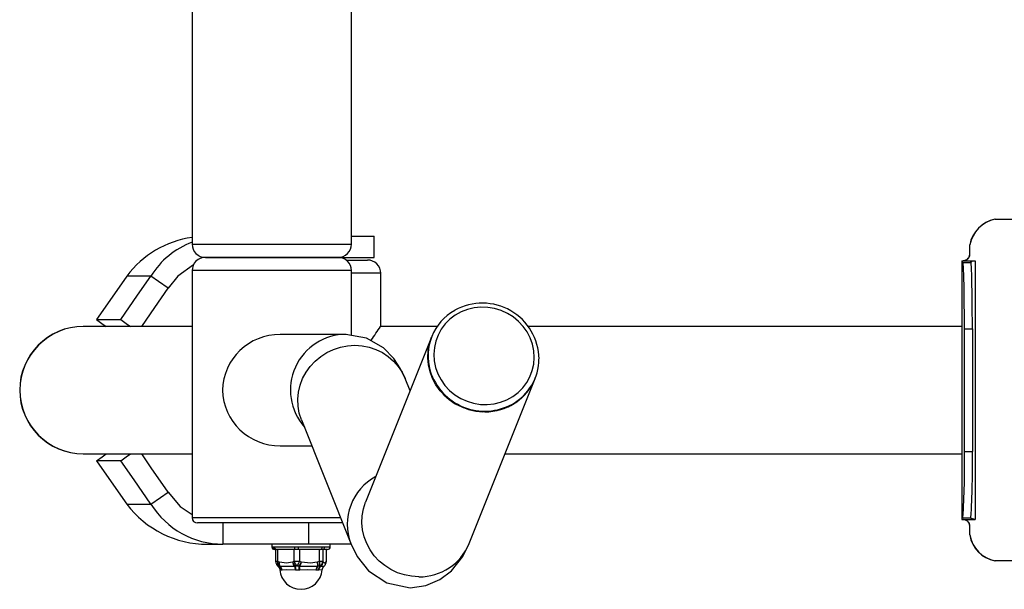
# Model space of a CAD drawing. Units: millimetres. Extents: x 714 to 4988, y 451 to 4029.
# Drawn here: x 2214 to 2585, y 1951 to 2165 of the extents above; entities that cross this region are included whole.
import ezdxf

# ---------------------------------------------------------------- set-up
doc = ezdxf.new("R2010")
doc.units = ezdxf.units.MM
doc.layers.add('INNE_WOLNOSTOJĄCE', color=18, linetype='Continuous')

msp = doc.modelspace()

# ---------------------------------------------------------------- linework, layer by layer
at = {"layer": 'INNE_WOLNOSTOJĄCE', "color": 0}
for points in [[(2278.91, 2205.16), (2278.91, 2080.52)], [(2338.91, 2080.52), (2338.91, 2205.23)], [(2581.15, 2089.85), (2581.08, 2089.85)], [(2581.15, 2089.85), (2588.17, 2089.85)], [(2338.91, 2083.52), (2347.41, 2083.52)], [(2347.41, 2075.52), (2347.41, 2083.52)], [(2278.91, 2080.52), (2338.91, 2080.52)], [(2571.7, 2080.25), (2571.63, 2080.25)], [(2571.63, 2076.76), (2571.63, 2080.25)], [(2571.7, 2076.76), (2571.7, 2080.25)], [(2283.91, 2075.52), (2333.91, 2075.52)], [(2333.91, 2075.52), (2283.91, 2075.52)], [(2333.91, 2075.52), (2347.41, 2075.52)], [(2571.63, 2076.76), (2571.7, 2076.76)], [(2279.46, 2072.66), (2273.54, 2068.46), (2269.95, 2063.9)], [(2336.91, 2074.52), (2344.91, 2074.52)], [(2568.68, 2074.26), (2568.68, 1976.79)], [(2568.68, 2074.26), (2568.68, 1976.79)], [(2568.68, 2074.26), (2568.7, 2074.26)], [(2568.68, 2074.26), (2568.68, 2074.26)], [(2568.7, 2074.26), (2569.2, 2074.26), (2573.7, 2074.26)], [(2569.05, 2073.59), (2568.76, 2073.59)], [(2569.62, 2048.59), (2569.61, 2051.6), (2569.6, 2054.57), (2569.58, 2057.46), (2569.55, 2060.21), (2569.51, 2062.79), (2569.47, 2065.17), (2569.42, 2067.3), (2569.37, 2069.16), (2569.31, 2070.73), (2569.25, 2071.97), (2569.18, 2072.86), (2569.11, 2073.41), (2569.05, 2073.59)], [(2569.05, 2073.59), (2572.04, 2073.59)], [(2570.63, 2074.76), (2569.76, 2074.34), (2569.15, 2074.26)], [(2571.75, 2073.61), (2572.43, 2074.02), (2573.7, 2074.26)], [(2571.76, 2073.59), (2571.76, 2073.59), (2571.76, 2073.59), (2571.76, 2073.59), (2571.75, 2073.6), (2571.75, 2073.6), (2571.75, 2073.6), (2571.75, 2073.61), (2571.75, 2073.61)], [(2572.61, 2048.59), (2572.61, 2051.6), (2572.6, 2054.57), (2572.58, 2057.46), (2572.55, 2060.21), (2572.51, 2062.79), (2572.47, 2065.17), (2572.42, 2067.3), (2572.37, 2069.16), (2572.31, 2070.73), (2572.25, 2071.97), (2572.18, 2072.86), (2572.11, 2073.41), (2572.04, 2073.59)], [(2573.7, 2074.26), (2573.7, 1976.79)], [(2254.35, 2068.49), (2247.96, 2059.32), (2242.94, 2052.11)], [(2252.03, 2052.11), (2258.42, 2061.28), (2263.43, 2068.49)], [(2263.43, 2068.49), (2254.35, 2068.49)], [(2269.95, 2063.9), (2266.3, 2066.47), (2263.43, 2068.49)], [(2278.91, 2070.52), (2278.91, 1977.52)], [(2338.91, 2070.52), (2278.91, 2070.52)], [(2338.91, 2046.39), (2338.91, 2070.52)], [(2349.91, 2069.52), (2338.91, 2069.52)], [(2349.91, 2049.51), (2349.91, 2069.52)], [(2259.94, 2049.52), (2264.93, 2056.69), (2269.95, 2063.9)], [(2242.94, 2052.11), (2252.03, 2052.11)], [(2242.94, 2052.11), (2244.99, 2050.66), (2246.61, 2049.52)], [(2252.03, 2052.11), (2254.08, 2050.66), (2255.7, 2049.52)], [(2238.02, 2049.52), (2237.91, 2049.52)], [(2278.91, 2049.52), (2238.02, 2049.52)], [(2336.82, 2046.52), (2312.12, 2046.52)], [(2359.09, 2029.9), (2357.41, 2033.53), (2354.87, 2037.45), (2350.99, 2041.44), (2344.54, 2045.13), (2336.82, 2046.52)], [(2371.15, 2049.52), (2349.91, 2049.52)], [(2568.68, 2049.52), (2405.41, 2049.52)], [(2569.62, 2002.46), (2569.62, 2048.59)], [(2569.62, 2048.59), (2572.61, 2048.59)], [(2572.61, 2048.59), (2572.61, 2002.46)], [(2320.08, 2014.33), (2320.07, 2014.35), (2319.27, 2016.87), (2318.81, 2019.47), (2318.7, 2022.12), (2318.96, 2024.76), (2319.57, 2027.37), (2320.52, 2029.88), (2321.79, 2032.26), (2323.37, 2034.46), (2325.23, 2036.46), (2327.33, 2038.21), (2329.65, 2039.68), (2332.13, 2040.86), (2334.74, 2041.71), (2337.44, 2042.23), (2340.17, 2042.4), (2342.89, 2042.23), (2345.55, 2041.71), (2348.11, 2040.86), (2350.53, 2039.68), (2352.76, 2038.21), (2354.76, 2036.46), (2356.5, 2034.46), (2357.96, 2032.26), (2359.09, 2029.9)], [(2369.1, 2045.69), (2368.99, 2045.43), (2344.21, 1983.31)], [(2368.99, 2045.43), (2368.35, 2043.54), (2367.8, 2040.95), (2367.61, 2038.31), (2367.78, 2035.66), (2368.29, 2033.04), (2369.16, 2030.5), (2370.36, 2028.09), (2371.86, 2025.83), (2373.65, 2023.78), (2375.7, 2021.97), (2377.96, 2020.42), (2380.41, 2019.17), (2382.99, 2018.23), (2385.67, 2017.63), (2388.39, 2017.37), (2391.12, 2017.46), (2393.8, 2017.89), (2396.39, 2018.66), (2398.85, 2019.75), (2401.13, 2021.15), (2403.19, 2022.84), (2405, 2024.77), (2406.53, 2026.93), (2407.75, 2029.27), (2408, 2029.86)], [(2389.08, 2017.36), (2386.35, 2017.53), (2383.66, 2018.05), (2381.04, 2018.9), (2378.56, 2020.08), (2376.25, 2021.55), (2374.15, 2023.3), (2372.29, 2025.3), (2370.71, 2027.5), (2369.43, 2029.88), (2368.48, 2032.39), (2367.87, 2035), (2367.62, 2037.64), (2367.72, 2040.29), (2368.18, 2042.89), (2368.99, 2045.41), (2368.99, 2045.43)], [(2360.94, 2025.25), (2359.09, 2029.9)], [(2383.21, 1967.74), (2408, 2029.86)], [(2408, 2029.86), (2408.11, 2030.12)], [(2320.08, 2014.33), (2338.67, 1967.74)], [(2237.91, 2001.52), (2238.02, 2001.52)], [(2238.02, 2001.52), (2278.91, 2001.52)], [(2242.94, 1998.94), (2245, 2000.38), (2246.61, 2001.52)], [(2252.03, 1998.94), (2254.08, 2000.38), (2255.7, 2001.52)], [(2269.95, 1987.14), (2263.56, 1996.32), (2259.94, 2001.52)], [(2312.12, 2004.52), (2323.99, 2004.52)], [(2396.69, 2001.52), (2568.68, 2001.52)], [(2569.62, 2002.46), (2572.61, 2002.46)], [(2242.94, 1998.94), (2249.33, 1989.76), (2254.35, 1982.55)], [(2252.03, 1998.94), (2242.94, 1998.94)], [(2263.43, 1982.55), (2257.05, 1991.73), (2252.03, 1998.94)], [(2254.35, 1982.55), (2263.43, 1982.55), (2267.08, 1985.12), (2269.95, 1987.14)], [(2269.95, 1987.14), (2274.41, 1981.73), (2278.91, 1978.7)], [(2364.29, 1955.24), (2361.56, 1955.42), (2358.87, 1955.93), (2356.26, 1956.79), (2353.77, 1957.96), (2351.46, 1959.43), (2349.36, 1961.18), (2347.5, 1963.18), (2345.92, 1965.39), (2344.64, 1967.77), (2343.69, 1970.28), (2343.09, 1972.88), (2342.83, 1975.53), (2342.93, 1978.18), (2343.39, 1980.78), (2344.2, 1983.29), (2344.21, 1983.31)], [(2278.91, 1977.52), (2334.77, 1977.52)], [(2335.57, 1975.52), (2280.91, 1975.52)], [(2290.54, 1975.52), (2290.54, 1967.52)], [(2322.86, 1967.52), (2322.86, 1975.52)], [(2568.68, 1976.79), (2568.7, 1976.79)], [(2568.68, 1976.79), (2568.68, 1976.79)], [(2568.7, 1976.79), (2569.2, 1976.79), (2573.7, 1976.79)], [(2568.76, 1977.46), (2569.05, 1977.46)], [(2568.76, 1977.46), (2571.76, 1977.46), (2572.04, 1977.46)], [(2569.05, 1977.46), (2572.04, 1977.46)], [(2569.15, 1976.79), (2569.95, 1976.65), (2570.63, 1976.29)], [(2571.75, 1977.43), (2571.75, 1977.44), (2571.75, 1977.45), (2571.75, 1977.45), (2571.75, 1977.45), (2571.76, 1977.46), (2571.76, 1977.46), (2571.76, 1977.46), (2571.76, 1977.46)], [(2573.7, 1976.79), (2572.18, 1977.13), (2571.75, 1977.43)], [(2571.63, 1974.29), (2571.7, 1974.29)], [(2571.7, 1970.98), (2571.63, 1970.98), (2571.63, 1974.29)], [(2571.7, 1970.98), (2571.7, 1974.29)], [(2284.66, 1967.52), (2290.54, 1967.52)], [(2322.86, 1967.52), (2290.54, 1967.52)], [(2308.91, 1967.52), (2308.91, 1966.52)], [(2308.91, 1966.52), (2309.39, 1966.52)], [(2309.39, 1966.52), (2309.65, 1966.52), (2309.88, 1966.52)], [(2309.88, 1966.52), (2317.43, 1966.52)], [(2310.35, 1965.52), (2309.91, 1965.52)], [(2310.35, 1965.52), (2310.35, 1961.06)], [(2310.79, 1965.52), (2310.35, 1965.52)], [(2317.66, 1965.52), (2310.79, 1965.52)], [(2311.08, 1965.52), (2311.08, 1961.06)], [(2317.32, 1961.06), (2317.32, 1965.52)], [(2317.43, 1966.52), (2318.2, 1966.52), (2318.81, 1966.52)], [(2318.91, 1965.52), (2317.66, 1965.52)], [(2318.81, 1966.52), (2327.95, 1966.52)], [(2327.22, 1965.52), (2318.91, 1965.52)], [(2319.3, 1965.52), (2319.3, 1961.06)], [(2338.78, 1967.52), (2322.86, 1967.52)], [(2326.86, 1961.06), (2326.86, 1965.52)], [(2328.03, 1965.52), (2327.22, 1965.52)], [(2327.95, 1966.52), (2328.46, 1966.52), (2328.84, 1966.52)], [(2329.91, 1965.52), (2328.03, 1965.52)], [(2328.13, 1965.52), (2328.13, 1961.06)], [(2328.84, 1966.52), (2330.91, 1966.52)], [(2329.45, 1961.06), (2329.45, 1965.52)], [(2329.48, 1961.06), (2329.48, 1965.52)], [(2330.91, 1966.52), (2330.91, 1967.52)], [(2338.67, 1967.74), (2341.09, 1962.82), (2345.35, 1957.45), (2352.24, 1952.9), (2360.94, 1951.12), (2366.87, 1951.93), (2372.22, 1954.19), (2376.53, 1957.45), (2380.8, 1962.82), (2383.21, 1967.74)], [(2310.35, 1961.06), (2311.08, 1961.06)], [(2311.08, 1961.06), (2311.63, 1960.86)], [(2311.63, 1960.86), (2311.75, 1960.82)], [(2311.75, 1960.82), (2314.5, 1960.45), (2316.65, 1960.82)], [(2316.65, 1960.82), (2316.77, 1960.86)], [(2316.77, 1960.86), (2317.32, 1961.06)], [(2317.32, 1961.06), (2319.3, 1961.06)], [(2319.3, 1961.06), (2319.96, 1960.86)], [(2319.96, 1960.86), (2320.11, 1960.82)], [(2320.11, 1960.82), (2323.44, 1960.45), (2326.05, 1960.82)], [(2326.05, 1960.82), (2326.19, 1960.86)], [(2326.19, 1960.86), (2326.86, 1961.06)], [(2326.86, 1961.06), (2328.13, 1961.06)], [(2328.13, 1961.06), (2328.25, 1960.86)], [(2328.25, 1960.86), (2328.27, 1960.82)], [(2328.27, 1960.82), (2328.6, 1960.51), (2328.86, 1960.45), (2329.31, 1960.82)], [(2329.31, 1960.82), (2329.34, 1960.86)], [(2329.34, 1960.86), (2329.45, 1961.06)], [(2329.45, 1961.06), (2329.48, 1961.06)], [(2581.18, 1961.2), (2581.11, 1961.2)], [(2588.17, 1961.2), (2581.18, 1961.2)], [(2310.66, 1959.98), (2310.69, 1959.94), (2310.73, 1959.86)], [(2310.73, 1959.87), (2310.76, 1959.82), (2310.8, 1959.76)], [(2310.86, 1959.68), (2311.1, 1959.35), (2311.36, 1959.12)], [(2311.33, 1959.1), (2311.78, 1958.5), (2311.93, 1957.82)], [(2311.39, 1959.17), (2311.36, 1959.13)], [(2311.41, 1959.19), (2311.39, 1959.17)], [(2311.47, 1959.29), (2311.41, 1959.19)], [(2312.02, 1959.17), (2311.9, 1959.19), (2311.47, 1959.29)], [(2312.21, 1957.72), (2312, 1957.79), (2311.99, 1957.8), (2312, 1957.81), (2312.04, 1957.83)], [(2317.59, 1959.17), (2314.19, 1959.11), (2312.02, 1959.17)], [(2312.26, 1957.72), (2312.21, 1957.72)], [(2312.71, 1957.72), (2312.26, 1957.72)], [(2312.8, 1957.72), (2312.71, 1957.72)], [(2317.79, 1957.72), (2314.55, 1957.92), (2312.8, 1957.72)], [(2317.77, 1959.19), (2317.59, 1959.17)], [(2318.44, 1959.29), (2317.77, 1959.19)], [(2317.99, 1957.72), (2317.79, 1957.72)], [(2319.24, 1957.72), (2317.99, 1957.72)], [(2319.17, 1959.19), (2318.44, 1959.29)], [(2319.37, 1959.17), (2319.17, 1959.19)], [(2319.45, 1957.72), (2319.24, 1957.72)], [(2326.12, 1959.17), (2322.49, 1959.11), (2319.37, 1959.17)], [(2325.5, 1957.72), (2322.34, 1957.92), (2319.45, 1957.72)], [(2325.64, 1957.72), (2325.5, 1957.72)], [(2326.45, 1957.72), (2325.64, 1957.72)], [(2326.28, 1959.19), (2326.12, 1959.17)], [(2326.88, 1959.29), (2326.28, 1959.19)], [(2326.56, 1957.72), (2326.45, 1957.72)], [(2327.79, 1957.83), (2327.79, 1957.88), (2327.77, 1957.91), (2326.56, 1957.72)], [(2327.18, 1959.19), (2326.88, 1959.29)], [(2327.26, 1959.17), (2327.18, 1959.19)], [(2328.47, 1959.13), (2328.48, 1959.11), (2328.48, 1959.11), (2328.48, 1959.11), (2328.41, 1959.11), (2327.26, 1959.17)], [(2327.91, 1957.84), (2328.14, 1958.66), (2328.49, 1959.1)], [(2328.48, 1959.12), (2328.83, 1959.47), (2329.03, 1959.78)], [(2329.03, 1959.76), (2329.08, 1959.83), (2329.1, 1959.87)], [(2329.08, 1959.83), (2329.15, 1959.95), (2329.18, 1960)]]:
    msp.add_lwpolyline(points, dxfattribs=at)
for points in [[(2581.08, 2089.85, 0.307148), (2571.63, 2080.25)], [(2581.15, 2089.85, 0.307148), (2571.7, 2080.25)], [(2278.91, 2083.02, 0.198367), (2254.35, 2068.49)], [(2278.91, 2081.18, 0.168223), (2263.43, 2068.49)], [(2278.91, 2080.52, 0.414215), (2283.91, 2075.52)], [(2333.91, 2075.52, 0.414214), (2338.91, 2080.52)], [(2283.91, 2075.52, 0.414214), (2278.91, 2070.52)], [(2338.91, 2070.52, 0.414212), (2333.91, 2075.52)], [(2569.2, 2074.26, 0.414221), (2571.7, 2076.76)], [(2570.63, 2074.76, 0.236002), (2571.63, 2076.76)], [(2349.91, 2069.52, 0.414214), (2344.91, 2074.52)], [(2568.7, 2074.26, 0.058557), (2568.76, 2073.59)], [(2409.5, 2037.29, 0.567688), (2377.86, 2055.58)], [(2377.79, 2055.55, 0.35403), (2368.57, 2032.71)], [(2237.91, 2049.52, 0.995607), (2237.91, 2001.52)], [(2238.02, 2049.52, 0.995608), (2238.02, 2001.52)], [(2238.02, 2049.52, 0.995601), (2238.02, 2001.52)], [(2312.11, 2046.46, 0.40932), (2290.32, 2025.52)], [(2336.96, 2046.52, 0.646344), (2321.16, 2011.63)], [(2346.32, 2044.36, 0.003746), (2349.89, 2049.49)], [(2399.46, 2020.29, 0.270374), (2409.49, 2037.23)], [(2368.57, 2032.71, 0.474728), (2399.46, 2020.29)], [(2389.08, 2017.36, 0.307178), (2408, 2029.86)], [(2290.32, 2025.52, 0.408039), (2312.11, 2004.57)], [(2569.05, 1977.46, 0.022137), (2569.62, 2002.46)], [(2572.04, 1977.46, 0.022139), (2572.61, 2002.46)], [(2348.07, 1993, 0.376736), (2338.67, 1967.74)], [(2254.35, 1982.55, 0.235452), (2284.66, 1967.52)], [(2263.43, 1982.55, 0.256702), (2290.54, 1967.52)], [(2278.91, 1977.52, 0.41421), (2280.91, 1975.52)], [(2568.76, 1977.46, 0.058494), (2568.7, 1976.79)], [(2571.7, 1974.29, 0.414221), (2569.2, 1976.79)], [(2571.63, 1974.29, 0.236002), (2570.63, 1976.29)], [(2571.63, 1970.98, 0.311274), (2581.11, 1961.2)], [(2571.7, 1970.98, 0.311274), (2581.18, 1961.2)], [(2308.91, 1966.52, 0.414198), (2309.91, 1965.52)], [(2309.39, 1966.52, 0.413941), (2310.35, 1965.52)], [(2309.88, 1966.52, 0.413052), (2310.79, 1965.52)], [(2317.43, 1966.52, 0.20583), (2317.66, 1965.52)], [(2318.81, 1966.52, 0.098804), (2318.91, 1965.52)], [(2327.22, 1965.52, 0.400141), (2327.95, 1966.52)], [(2328.03, 1965.52, 0.407932), (2328.84, 1966.52)], [(2329.91, 1965.52, 0.414214), (2330.91, 1966.52)], [(2364.29, 1955.24, 0.30718), (2383.21, 1967.74)], [(2310.35, 1961.06, 0.139658), (2310.65, 1960.01)], [(2311.08, 1961.06, 0.269039), (2311.47, 1959.29)], [(2311.63, 1960.86, 0.234229), (2311.9, 1959.19)], [(2311.75, 1960.82, 0.221748), (2312.02, 1959.17)], [(2316.65, 1960.82, 0.171078), (2317.59, 1959.17)], [(2316.77, 1960.86, 0.175812), (2317.77, 1959.19)], [(2317.32, 1961.06, 0.200903), (2318.44, 1959.29, 0.128086), (2319.3, 1961.06)], [(2319.17, 1959.19, 0.109119), (2319.96, 1960.86)], [(2319.37, 1959.17, 0.1054), (2320.11, 1960.82)], [(2326.12, 1959.17, 0.127779), (2326.05, 1960.82)], [(2326.28, 1959.19, 0.135073), (2326.19, 1960.86)], [(2326.88, 1959.29, 0.160435), (2326.86, 1961.06)], [(2326.88, 1959.29, 0.287817), (2328.13, 1961.06)], [(2327.18, 1959.19, 0.261395), (2328.25, 1960.86)], [(2327.26, 1959.17, 0.253851), (2328.27, 1960.82)], [(2329.04, 1959.78, 0.149862), (2329.31, 1960.82)], [(2329.09, 1959.86, 0.144177), (2329.34, 1960.86)], [(2329.18, 1960.01, 0.139659), (2329.48, 1961.06)], [(2329.18, 1960, 0.151183), (2329.45, 1961.06)], [(2310.65, 1960.01, 0.156831), (2311.47, 1959.29)], [(2310.73, 1959.86, 0.132576), (2311.41, 1959.19)], [(2310.8, 1959.76, 0.114688), (2311.39, 1959.17)], [(2312.21, 1957.72, 0.218168), (2311.39, 1959.17)], [(2312.26, 1957.72, 0.221652), (2311.41, 1959.19)], [(2312.71, 1957.72, 0.215016), (2311.9, 1959.19)], [(2311.94, 1957.84, 0.389527), (2319.91, 1950.52, 0.388739), (2327.88, 1957.82)], [(2312.8, 1957.72, 0.20716), (2312.02, 1959.17)], [(2317.79, 1957.72, 0.078939), (2317.59, 1959.17)], [(2317.99, 1957.72, 0.074671), (2317.77, 1959.19)], [(2319.24, 1957.72, 0.026538), (2319.17, 1959.19)], [(2319.45, 1957.72, 0.018481), (2319.37, 1959.17)], [(2326.12, 1959.17, 0.177949), (2325.5, 1957.72)], [(2326.28, 1959.19, 0.187586), (2325.64, 1957.72)], [(2327.18, 1959.19, 0.203647), (2326.45, 1957.72)], [(2327.26, 1959.17, 0.202032), (2326.56, 1957.72)]]:
    msp.add_lwpolyline(points, format="xyb", dxfattribs=at)
msp.add_lwpolyline([(2407.71, 2037.82), (2407.54, 2040.32), (2407.03, 2042.79), (2406.18, 2045.17), (2405.01, 2047.43), (2403.53, 2049.53), (2401.78, 2051.41), (2399.79, 2053.06), (2397.59, 2054.43), (2395.23, 2055.5), (2392.75, 2056.26), (2390.19, 2056.68), (2387.62, 2056.76), (2385.06, 2056.5), (2382.57, 2055.91), (2380.2, 2054.99), (2377.99, 2053.76), (2375.98, 2052.24), (2374.21, 2050.47), (2372.71, 2048.47), (2371.51, 2046.28), (2370.64, 2043.95), (2370.1, 2041.52), (2369.91, 2039.03), (2370.07, 2036.52), (2370.58, 2034.05), (2371.44, 2031.67), (2372.61, 2029.41), (2374.09, 2027.31), (2375.84, 2025.43), (2377.83, 2023.78), (2380.03, 2022.41), (2382.39, 2021.34), (2384.87, 2020.58), (2387.42, 2020.16), (2390, 2020.08), (2392.56, 2020.34), (2395.05, 2020.93), (2397.42, 2021.86), (2399.63, 2023.09), (2401.64, 2024.6), (2403.41, 2026.38), (2404.9, 2028.37), (2406.1, 2030.56), (2406.98, 2032.89), (2407.52, 2035.32)], close=True, dxfattribs=at)

doc.saveas('drawing.dxf')
